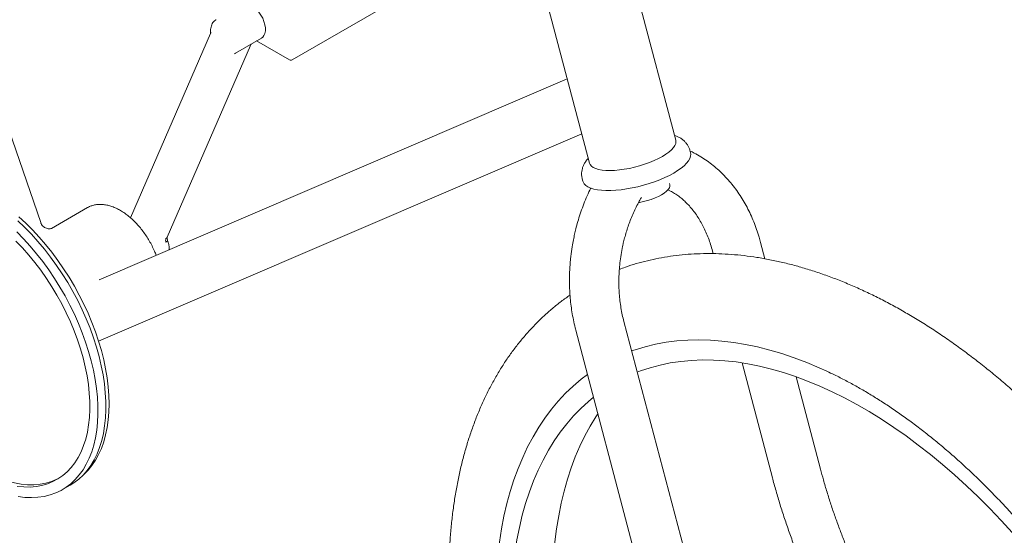
# Model space of a CAD drawing. Units: inches. Extents: x 0.2 to 9.1, y 0.2 to 10.8.
# Drawn here: x 2.8 to 5, y 6.3 to 7.4 of the extents above; entities that cross this region are included whole.
import ezdxf

# ---------------------------------------------------------------- set-up
doc = ezdxf.new("R2010")
doc.units = ezdxf.units.IN
doc.header["$MEASUREMENT"] = 0

msp = doc.modelspace()

# ---------------------------------------------------------------- linework, layer by layer
at = {"color": 7, "linetype": 'Continuous', "lineweight": 15}
for p, q in [((2.85987597, 6.99107051), (2.25895096, 8.73399286)), ((4.29704537, 7.17708663), (4.09637892, 7.93660178)), ((3.90873335, 7.85619789), (4.10178657, 7.12549857)), ((3.42899249, 7.35885614), (3.61902744, 7.46856099)), ((3.24429828, 7.41867028), (3.06331931, 7.00151642)), ((3.24420834, 7.41845268), (3.24429828, 7.41867028)), ((3.30066276, 7.37414494), (3.35935262, 7.40802587)), ((3.3484609, 7.40173827), (3.42274297, 7.35885614)), ((3.14627838, 6.95815587), (3.33444819, 7.39188443)), ((3.29808629, 7.37286865), (3.30059315, 7.37419245)), ((4.05142316, 7.31612183), (2.9922035, 6.8616878)), ((2.99101813, 6.72266641), (4.08429289, 7.19171107)), ((4.33037913, 7.14879064), (4.32888225, 7.15445644)), ((4.08528202, 7.09009651), (4.08677898, 7.08443061)), ((4.28369395, 7.07657725), (4.28302416, 7.07911232)), ((2.96583295, 7.02477203), (2.88406599, 6.97756897)), ((4.49873036, 6.90906155), (4.48892774, 6.94616404)), ((4.38023263, 6.92635419), (4.38171706, 6.92073548)), ((4.31488867, 6.25478663), (4.17942953, 6.76749452)), ((4.07073438, 6.74768466), (4.20619361, 6.23497671)), ((4.44694213, 6.67386119), (4.51569186, 6.41364625)), ((4.62438688, 6.43345614), (4.56917351, 6.64243708)), ((2.90922825, 6.38712171), (2.92690595, 6.39732683))]:
    msp.add_line(p, q, dxfattribs=at)
at = {"color": 7, "linetype": 'Continuous', "lineweight": 15, "flags": 128}
for points in [[(3.3374794, 7.48163922), (3.34316387, 7.47774936), (3.34865475, 7.47277552), (3.35376507, 7.46688691), (3.35832079, 7.46028415), (3.36216679, 7.45319215), (3.3651721, 7.44585226), (3.36723437, 7.43851461), (3.36828335, 7.43142899), (3.36828335, 7.42483665), (3.36723437, 7.41896217), (3.3651721, 7.41400547), (3.36216679, 7.41013553), (3.35935262, 7.40802587)], [(4.26659834, 7.14043777), (4.27457189, 7.14538916), (4.28149045, 7.1504235), (4.28725677, 7.15547003), (4.29179004, 7.16045788), (4.29502655, 7.16531707), (4.296921, 7.16997936), (4.2974466, 7.17437937), (4.29704537, 7.17708663)], [(4.10178657, 7.12549857), (4.10317418, 7.12223157), (4.10606049, 7.11874736), (4.11025726, 7.1157201), (4.11570573, 7.11319218), (4.12232926, 7.11119916), (4.13003492, 7.10976887), (4.13871451, 7.10892146), (4.14824634, 7.10866896), (4.15849632, 7.1090147), (4.16932076, 7.10995398), (4.18056766, 7.11147358), (4.19207923, 7.11355209), (4.20369384, 7.11616046), (4.21524821, 7.11926201), (4.2265804, 7.12281315), (4.23753128, 7.12676412), (4.2479472, 7.13105939), (4.25768171, 7.13563867), (4.26659834, 7.14043777)], [(4.29239412, 7.10306839), (4.30124645, 7.10851794), (4.30908352, 7.11405623), (4.31581939, 7.11962243), (4.32138036, 7.12515572), (4.32570548, 7.13059531), (4.32874727, 7.13588173), (4.33047255, 7.14095702), (4.33086233, 7.14576554), (4.33037913, 7.14879064)], [(4.08677898, 7.08443061), (4.08724583, 7.08296661), (4.08952524, 7.07884609), (4.09310897, 7.07513942), (4.09795785, 7.07188701), (4.10401861, 7.06912464), (4.11122506, 7.06688258), (4.11949812, 7.06518528), (4.1287472, 7.06405147), (4.1388709, 7.06349345), (4.1497584, 7.06351744), (4.16129029, 7.06412315), (4.17334031, 7.06530387), (4.18577636, 7.06704675), (4.19846232, 7.06933264), (4.21125903, 7.07213652), (4.22402637, 7.07542764), (4.23662463, 7.07917003), (4.24891541, 7.08332259), (4.2607644, 7.08783986), (4.27204159, 7.09267238), (4.28262352, 7.09776715), (4.29239412, 7.10306839)], [(4.28369395, 7.07657725), (4.28374547, 7.07637041), (4.28380844, 7.0730462), (4.28252122, 7.06944483), (4.27991259, 7.06564679), (4.27604089, 7.06173681), (4.27099248, 7.05780234), (4.26488019, 7.05393128), (4.25784059, 7.05020992), (4.25003098, 7.0467216), (4.24162558, 7.04354417), (4.23281241, 7.04074854), (4.22378826, 7.03839729), (4.21475465, 7.03654285), (4.21260366, 7.03617594)], [(3.01457238, 6.58100673), (3.01408402, 6.60013127), (3.01262068, 6.6197514), (3.01018761, 6.63979663), (3.00679351, 6.66019519), (3.00245053, 6.68087421), (2.99717421, 6.70175959), (2.99098346, 6.72277652), (2.98390043, 6.74384983), (2.97595048, 6.76490403), (2.96716205, 6.78586371), (2.95756661, 6.80665397), (2.94719852, 6.82720038), (2.93609487, 6.84742929), (2.92429545, 6.86726832), (2.91184246, 6.88664643), (2.8987805, 6.90549429), (2.88515632, 6.92374439), (2.87101869, 6.94133149), (2.85641822, 6.95819255), (2.84140718, 6.97426724), (2.8260393, 6.98949798), (2.8103696, 7.0038303)], [(2.80776162, 6.99504265), (2.82343401, 6.98027122), (2.83878149, 6.96461404), (2.853749, 6.94812713), (2.86828281, 6.93086996), (2.8823308, 6.91290415), (2.89584254, 6.89429436), (2.90876954, 6.87510726), (2.92106544, 6.8554117), (2.9326861, 6.83527847), (2.94358983, 6.81477973), (2.95373749, 6.79398894), (2.9630927, 6.77298087), (2.97162186, 6.75183085), (2.97929439, 6.73061469), (2.98608273, 6.70940866), (2.99196254, 6.6882887), (2.99691273, 6.66733071), (3.00091551, 6.64660981), (3.00395656, 6.62620046), (3.00602493, 6.60617578), (3.0071132, 6.58660758), (3.00721748, 6.56756622), (3.0063374, 6.54912015), (3.00447611, 6.53133516), (3.00164029, 6.51427526), (2.9978401, 6.49800181), (2.99308918, 6.48257306), (2.98740461, 6.46804449), (2.98080676, 6.45446794), (2.97331931, 6.44189241), (2.96496911, 6.43036295), (2.95578615, 6.41992088), (2.94580337, 6.4106039), (2.93505659, 6.40244497), (2.92690595, 6.39732683)], [(2.80575631, 6.9700661), (2.82110379, 6.95440892), (2.8360713, 6.93792201), (2.85060512, 6.92066484), (2.8646531, 6.90269904), (2.87816484, 6.88408924), (2.89109184, 6.86490215), (2.90338774, 6.84520659), (2.9150084, 6.82507335), (2.92591213, 6.80457461), (2.93605979, 6.78378382), (2.945415, 6.76277575), (2.95394416, 6.74162573), (2.96161669, 6.72040957), (2.96840503, 6.69920354), (2.97428485, 6.67808358), (2.97923503, 6.6571256), (2.98323782, 6.63640469), (2.98627886, 6.61599535), (2.98834723, 6.59597066), (2.9894355, 6.57640246), (2.98953979, 6.5573611), (2.9886597, 6.53891503), (2.98679842, 6.52113004), (2.98396259, 6.50407014), (2.9801624, 6.48779669), (2.97541149, 6.47236794), (2.96972691, 6.45783937), (2.96312906, 6.44426282), (2.95564161, 6.4316873), (2.94729141, 6.42015783), (2.93810845, 6.40971576), (2.92812567, 6.40039878), (2.91737889, 6.39223985), (2.90590668, 6.38526866), (2.89375018, 6.37951011), (2.88095305, 6.37498479), (2.86756116, 6.37170895), (2.85362261, 6.3696945), (2.83918739, 6.3689484), (2.8243073, 6.36947351), (2.80903574, 6.37126814)], [(2.80385388, 6.94927116), (2.81857989, 6.93388412), (2.83290752, 6.91768518), (2.84678155, 6.90073675), (2.86014852, 6.88310411), (2.8729569, 6.86485533), (2.88515735, 6.84606065), (2.89670283, 6.82679255), (2.90754886, 6.80712518), (2.91765363, 6.78713442), (2.9269782, 6.76689735), (2.93548664, 6.74649193), (2.94314614, 6.72599676), (2.94992722, 6.70549086), (2.95580372, 6.68505324), (2.96075299, 6.66476268), (2.96475597, 6.64469736), (2.96779722, 6.6249346), (2.96986503, 6.6055507), (2.97095143, 6.58662011), (2.97105221, 6.56821597), (2.97016702, 6.55040919), (2.96829925, 6.53326833), (2.9654561, 6.51685953), (2.96164853, 6.50124585), (2.9568912, 6.48648781), (2.95120246, 6.47264187), (2.94460423, 6.45976166), (2.93712194, 6.44789672), (2.92878444, 6.43709285), (2.91962383, 6.42739149), (2.90967543, 6.41883031), (2.89897757, 6.41144217), (2.8875715, 6.40525558), (2.87550116, 6.40029441), (2.86281308, 6.39657759), (2.84955614, 6.39411944), (2.83578144, 6.39292976), (2.82154207, 6.39301295), (2.80689291, 6.39436856)], [(3.14335638, 6.94677626), (3.14486445, 6.94773627), (3.14601996, 6.94866811), (3.1467785, 6.94953597), (3.14711086, 6.95030652), (3.14707889, 6.95078298)], [(4.63846637, 6.6549933), (4.62165343, 6.66258309), (4.59337638, 6.67444179), (4.56524883, 6.68509593), (4.53730398, 6.69453291), (4.50957451, 6.70274178), (4.4820931, 6.7097128), (4.45489245, 6.7154376), (4.42800426, 6.71990971), (4.40146054, 6.72312363), (4.37529249, 6.72507553), (4.34953081, 6.72576339), (4.32420603, 6.72518608), (4.29934785, 6.72334456), (4.27498564, 6.72024092), (4.2511482, 6.71587868), (4.22786356, 6.71026301), (4.20515919, 6.70340067), (4.19709943, 6.70061468)], [(5.05870878, 6.28923447), (5.03321093, 6.31716279), (5.00732729, 6.34427231), (4.98108988, 6.3705296), (4.9545309, 6.39590248), (4.92768319, 6.42035941), (4.90057978, 6.44387053), (4.87325402, 6.46640669), (4.84573959, 6.48794023), (4.81807052, 6.5084446), (4.79028065, 6.52789451), (4.76240432, 6.54626607), (4.73447606, 6.56353647), (4.70653005, 6.57968464), (4.67860079, 6.59469057), (4.65072264, 6.6085358), (4.62292995, 6.62120339), (4.59525722, 6.63267744), (4.56773815, 6.64294405), (4.54040692, 6.65199049), (4.51329703, 6.65980565), (4.48644186, 6.66638004), (4.45987474, 6.67170524), (4.43362821, 6.67577493), (4.40773461, 6.67858404), (4.38222598, 6.68012901), (4.35713367, 6.68040795), (4.33248838, 6.67942074), (4.30832081, 6.67716837), (4.2846605, 6.67365379), (4.26153665, 6.66888114), (4.23897788, 6.66285639), (4.21701182, 6.65558699), (4.20971967, 6.65284754)], [(4.0971354, 6.64775766), (4.08256479, 6.6365995), (4.06462931, 6.62131727), (4.04746642, 6.60489311), (4.03109652, 6.58734647), (4.01553869, 6.56869802), (4.00081143, 6.54896959), (3.9869321, 6.52818458), (3.97391693, 6.50636744), (3.96178138, 6.48354384), (3.9505397, 6.4597408), (3.94020518, 6.4349863), (3.93078992, 6.40930955), (3.92230513, 6.38274079), (3.91476076, 6.35531135), (3.90816569, 6.32705346), (3.90252764, 6.29800071), (3.8978534, 6.26818702), (3.89414838, 6.23764768), (3.89141697, 6.20641867), (3.8896624, 6.17453684)], [(4.11078393, 6.59609857), (4.0991241, 6.58643958), (4.0820202, 6.57079246), (4.06570248, 6.55401404), (4.05019103, 6.53612511), (4.03550493, 6.51714751), (4.02166226, 6.49710481), (4.00868004, 6.4760217), (3.99657443, 6.45392398), (3.98536013, 6.43083901), (3.97505116, 6.4067952), (3.96566005, 6.3818222), (3.95719849, 6.35595082), (3.94967677, 6.32921276), (3.94310435, 6.30164109), (3.93748911, 6.27326986), (3.93283819, 6.24413376), (3.92915715, 6.21426885), (3.92645054, 6.18371207), (3.92472177, 6.15250093)], [(2.95336698, 6.41748764), (2.95756661, 6.42117665), (2.96716205, 6.43088835), (2.97595048, 6.44170113), (2.98390043, 6.45357661), (2.99098346, 6.46647202), (2.99717421, 6.48034125), (3.00245053, 6.49513463), (3.00679351, 6.51079927), (3.01018761, 6.52727917), (3.01262068, 6.54451525), (3.01408402, 6.56244584), (3.01457238, 6.58100673)], [(4.12071764, 6.55849991), (4.11617275, 6.55166456), (4.10319053, 6.53058144), (4.09108492, 6.50848372), (4.07987063, 6.48539875), (4.06956166, 6.46135494), (4.06017054, 6.43638194), (4.05170898, 6.41051056), (4.04418726, 6.38377251), (4.03761484, 6.35620084), (4.0319996, 6.32782961), (4.02734868, 6.2986935), (4.02366764, 6.26882859), (4.02096103, 6.23827181), (4.01923226, 6.20706067)], [(2.90052326, 6.41240762), (2.89641039, 6.41035816), (2.88434005, 6.40539699), (2.87165197, 6.40168017), (2.85839503, 6.39922203), (2.84462034, 6.39803234), (2.83038097, 6.39811553), (2.8157318, 6.39947115), (2.8007293, 6.40209419), (2.78543127, 6.40597428), (2.76989667, 6.41109674), (2.75418538, 6.41744175), (2.73835794, 6.42498471), (2.72247534, 6.43369673), (2.70659881, 6.4435442), (2.69078951, 6.45448912)]]:
    msp.add_lwpolyline(points, dxfattribs=at)
at = {"color": 7, "linetype": 'Continuous', "lineweight": 15}
for centre, radius, start, end in [((3.42586774, 7.36426892), 0.00625, 240.00268827, 299.99731173), ((3.1541245, 6.95104509), 0.0115834, 161.3955646, 201.62494824), ((3.13961528, 6.96112251), 0.00729369, 298.95575129, 335.99979197)]:
    msp.add_arc(centre, radius, start, end, dxfattribs=at)
for points, knots in [([(3.25703991, 7.44981336), (3.25637776, 7.449478), (3.25414728, 7.44834832), (3.25107448, 7.44532402), (3.24799346, 7.44103734), (3.24583182, 7.4360379), (3.24455222, 7.43043721), (3.24423636, 7.42548359), (3.24442487, 7.42240983), (3.24448297, 7.42146249)], [0, 0, 0, 0, 0.0692498932, 0.2332698669, 0.3957742311, 0.5618507781, 0.7355738024, 0.9185028448, 1, 1, 1, 1]), ([(3.24448297, 7.42146249), (3.24450426, 7.42105096), (3.2445654, 7.41986908), (3.24436405, 7.41882708), (3.24431705, 7.41871524), (3.2442985, 7.41867107)], [0, 0, 0, 0, 0.2442761309, 0.7015529545, 1, 1, 1, 1]), ([(3.33444808, 7.39186298), (3.3348771, 7.39270008), (3.33551881, 7.39395218), (3.33610043, 7.39452432), (3.33629321, 7.39471395)], [0, 0, 0, 0, 0.6685553046, 1, 1, 1, 1]), ([(4.32880518, 7.15433267), (4.32870941, 7.15482942), (4.32815536, 7.15770337), (4.32596192, 7.16260523), (4.32236079, 7.16872786), (4.31781799, 7.17409272), (4.3125577, 7.17876427), (4.30653255, 7.18276363), (4.30038494, 7.18591724), (4.29606731, 7.18739293), (4.29414927, 7.18804849)], [0, 0, 0, 0, 0.0286545222, 0.1657810844, 0.3005264288, 0.4354941575, 0.5737528413, 0.7188829964, 0.8751181485, 1, 1, 1, 1]), ([(4.4888473, 6.94612469), (4.48776359, 6.95021362), (4.48510286, 6.96025277), (4.47997637, 6.97583235), (4.47357719, 6.99289364), (4.46635352, 7.0095357), (4.45834916, 7.02570899), (4.44956409, 7.0413443), (4.44001456, 7.05638148), (4.42971673, 7.0707609), (4.41869099, 7.08442542), (4.40696153, 7.09732049), (4.39455553, 7.10939504), (4.38150119, 7.12059634), (4.36783765, 7.13089456), (4.35357274, 7.14018917), (4.34072766, 7.14757004), (4.33245569, 7.15139997), (4.32930414, 7.15285915)], [0, 0, 0, 0, 0.044097888, 0.1082693099, 0.1728556989, 0.2377880367, 0.3029992854, 0.3684319681, 0.4340307974, 0.4997428045, 0.5655167191, 0.6313057388, 0.6970711231, 0.7627860044, 0.8284404863, 0.8940446865, 0.9596319396, 1, 1, 1, 1]), ([(4.09890126, 7.13641938), (4.09806739, 7.13553308), (4.09533714, 7.13263118), (4.09168456, 7.12732009), (4.08801894, 7.12059441), (4.08550749, 7.11376005), (4.08403693, 7.10682182), (4.08373437, 7.0996178), (4.08418419, 7.09395286), (4.08518671, 7.09082789), (4.0854102, 7.09013123)], [0, 0, 0, 0, 0.07483162032, 0.24501354423, 0.39966590125, 0.54361688495, 0.6807135658, 0.81376023882, 0.95848123931, 1, 1, 1, 1]), ([(4.10489424, 7.06926765), (4.10411315, 7.06774721), (4.10037825, 7.06047694), (4.09442862, 7.04701225), (4.08712842, 7.02903913), (4.08076095, 7.01107061), (4.07535603, 6.99367047), (4.0712277, 6.97838215), (4.0679797, 6.96469045), (4.06513425, 6.95125585), (4.06349329, 6.94167378), (4.06259664, 6.93643797)], [0, 0, 0, 0, 0.0373869042, 0.1787721966, 0.318697159, 0.4560156461, 0.5877183248, 0.7081213007, 0.7934874614, 0.8871577197, 1, 1, 1, 1]), ([(4.27901548, 7.064936), (4.2809385, 7.06408816), (4.28610473, 7.06181041), (4.2943684, 7.05700754), (4.30372182, 7.0506809), (4.31275511, 7.04343929), (4.32146915, 7.03534174), (4.32984474, 7.02637926), (4.33785313, 7.01656727), (4.34545732, 7.00592416), (4.35261596, 6.99447679), (4.35928784, 6.98226273), (4.36542302, 6.96932047), (4.37100894, 6.95572028), (4.37590418, 6.94144633), (4.37897113, 6.93162108), (4.38020392, 6.92644623), (4.380224, 6.92636195)], [0, 0, 0, 0, 0.04649106453, 0.12489902646, 0.20130169769, 0.2761903664, 0.34998062292, 0.42300119473, 0.49550506564, 0.56767970098, 0.63966164307, 0.71154562866, 0.78337804935, 0.85519208964, 0.92700563971, 0.99881118665, 1, 1, 1, 1]), ([(4.17943625, 6.76749448), (4.17819476, 6.77246345), (4.1756921, 6.78248024), (4.1727954, 6.79808527), (4.17054547, 6.81404733), (4.16903344, 6.83019731), (4.16824162, 6.84632854), (4.16814795, 6.86203252), (4.16864236, 6.87635476), (4.16951351, 6.88887071), (4.17087606, 6.90264213), (4.17305699, 6.91855384), (4.17581315, 6.93336168), (4.17861422, 6.9460273), (4.18128852, 6.9567897), (4.18488758, 6.96946455), (4.18911087, 6.98256717), (4.19401036, 6.99601744), (4.19955178, 7.00956135), (4.20572446, 7.0230118), (4.21224161, 7.03587759), (4.2169271, 7.04397037), (4.2191716, 7.04784706)], [0, 0, 0, 0, 0.0560127238, 0.1129141525, 0.169638557, 0.2260171234, 0.2817154885, 0.335955166, 0.3863701987, 0.4271409942, 0.4627786696, 0.5259402987, 0.5887377698, 0.6143269081, 0.6567489856, 0.7007541934, 0.7478928103, 0.7969920248, 0.8475708617, 0.8992433299, 0.9517343972, 1, 1, 1, 1]), ([(3.12119797, 6.91702994), (3.11994137, 6.92025541), (3.11714301, 6.92743832), (3.11189263, 6.93839984), (3.10568541, 6.94981334), (3.09881473, 6.96084284), (3.09136899, 6.97139516), (3.08340268, 6.98137599), (3.07498313, 6.99069679), (3.06617632, 6.99927324), (3.05705042, 7.00702513), (3.04767433, 7.01387645), (3.03811854, 7.01975458), (3.02845807, 7.02458936), (3.01877639, 7.02831212), (3.00917036, 7.03086095), (2.99974846, 7.0321908), (2.99063885, 7.03226653), (2.98193911, 7.03113719), (2.97385461, 7.02869175), (2.96847576, 7.02650043), (2.96602237, 7.02484667), (2.96584593, 7.02472774)], [0, 0, 0, 0, 0.0432896788, 0.0964029856, 0.1494891454, 0.2025746655, 0.2556811764, 0.3088325407, 0.3620563223, 0.4153797489, 0.4688266366, 0.5224147163, 0.5761477113, 0.6300027424, 0.6838929409, 0.73763749, 0.7909921638, 0.843668195, 0.8954279794, 0.9461984288, 0.9961308399, 1, 1, 1, 1]), ([(2.88443735, 6.97777209), (2.88446373, 6.97778451), (2.88454705, 6.97782372), (2.88365791, 6.97746773), (2.88167313, 6.97701692), (2.87865934, 6.97682477), (2.87490723, 6.97728804), (2.87077718, 6.97869687), (2.86672745, 6.98116783), (2.86322763, 6.98466172), (2.86090612, 6.98814851), (2.860208, 6.99040639), (2.85999309, 6.99110147)], [0, 0, 0, 0, 0.0471787593, 0.1490055714, 0.2544623583, 0.359012804, 0.4678495446, 0.5821793281, 0.7000347993, 0.8194617601, 0.9444215239, 1, 1, 1, 1]), ([(3.14707845, 6.95078429), (3.14690091, 6.95136238), (3.14638027, 6.95305771), (3.14600241, 6.95555475), (3.14607852, 6.95755733), (3.14626588, 6.95812726), (3.1462764, 6.95815132), (3.14627829, 6.95815564)], [0, 0, 0, 0, 0.1446177659, 0.4241097792, 0.6960105617, 0.9453683124, 1, 1, 1, 1]), ([(3.15090967, 6.92977712), (3.15091865, 6.93035769), (3.15096686, 6.93347293), (3.15007437, 6.93941998), (3.14864075, 6.94589182), (3.14742926, 6.9496857), (3.14707845, 6.95078429)], [0, 0, 0, 0, 0.0868408533, 0.4659743073, 0.8453625514, 1, 1, 1, 1]), ([(4.06259664, 6.93643797), (4.06151664, 6.92918133), (4.05999687, 6.91896988), (4.05841533, 6.90378968), (4.05736071, 6.89077269), (4.05660525, 6.87523727), (4.05635856, 6.85893372), (4.05671127, 6.84190448), (4.05772909, 6.82442261), (4.05946396, 6.80666379), (4.06193111, 6.78876384), (4.06522102, 6.77087503), (4.06818979, 6.75714761), (4.07031249, 6.74952716), (4.07081544, 6.74772159)], [0, 0, 0, 0, 0.1137435758, 0.1600586992, 0.2368853931, 0.3166377527, 0.402160108, 0.4913677621, 0.5834249641, 0.6776682153, 0.7736302216, 0.8709687616, 0.9694276085, 1, 1, 1, 1]), ([(3.7844447, 6.23877351), (3.78423505, 6.23274383), (3.7836312, 6.21537626), (3.78335634, 6.1863082), (3.78391817, 6.15145138), (3.78542344, 6.11618158), (3.78785004, 6.08053854), (3.79119639, 6.04455346), (3.79545381, 6.00825998), (3.80061525, 5.97169089), (3.8066723, 5.93487905), (3.81361613, 5.89785716), (3.82143733, 5.86065768), (3.83012618, 5.82331345), (3.8396718, 5.78585682), (3.85006378, 5.74832045), (3.86129027, 5.71073685), (3.87333964, 5.67313854), (3.88619891, 5.63555804), (3.8998557, 5.59802788), (3.91429596, 5.5605807), (3.92950605, 5.5232488), (3.94547132, 5.48606469), (3.96217675, 5.44906062), (3.97960676, 5.4122688), (3.9977454, 5.37572134), (4.01657635, 5.33945031), (4.03608262, 5.30348737), (4.0562464, 5.26786389), (4.07705049, 5.23261167), (4.09847595, 5.1977617), (4.12050428, 5.16334506), (4.14311622, 5.12939221), (4.1662925, 5.09593351), (4.19001314, 5.06299846), (4.21425797, 5.03061662), (4.23900641, 4.99881689), (4.26423814, 4.96762824), (4.28993171, 4.9370786), (4.31606583, 4.90719573), (4.34261914, 4.87800676), (4.36956994, 4.84953929), (4.39689589, 4.82181868), (4.42457518, 4.79487155), (4.45258523, 4.76872307), (4.48090376, 4.7433987), (4.5095077, 4.71892207), (4.53837458, 4.69531841), (4.56748072, 4.67261022), (4.59680327, 4.65082185), (4.6263181, 4.62997505), (4.65600158, 4.61009338), (4.68582937, 4.5911978), (4.71577644, 4.57331042), (4.74581762, 4.55645183), (4.77592676, 4.54064389), (4.80607605, 4.52590602), (4.83623749, 4.51225883), (4.86638148, 4.49972075), (4.89647839, 4.4883099), (4.9264967, 4.47804269), (4.9564044, 4.4689347), (4.98616793, 4.46100008), (5.01575295, 4.45425053), (5.04512441, 4.44869572), (5.07424648, 4.44434352), (5.1030834, 4.44119787), (5.13159939, 4.43926169), (5.15975969, 4.43853353), (5.18753022, 4.43900998), (5.2148789, 4.44068453), (5.2417747, 4.44354942), (5.26818996, 4.44759275), (5.2940979, 4.45280354), (5.31947471, 4.45916729), (5.34429882, 4.46667063), (5.36854985, 4.47529908), (5.39221008, 4.48503821), (5.41526264, 4.49587375), (5.43769148, 4.50779252), (5.45948128, 4.52078155), (5.48061534, 4.53482753), (5.50107806, 4.5499166), (5.52085369, 4.56603759), (5.53992843, 4.58317889), (5.55828783, 4.60133052), (5.57591659, 4.62048204), (5.59279929, 4.64062208), (5.6089195, 4.66173942), (5.62425992, 4.68382082), (5.63880325, 4.70685169), (5.65253196, 4.73081524), (5.6654278, 4.75569262), (5.67747459, 4.78146177), (5.68865453, 4.80809921), (5.69895315, 4.83557822), (5.70835636, 4.86386946), (5.71685159, 4.89294255), (5.72442841, 4.92276464), (5.73107854, 4.95330196), (5.73679452, 4.98452019), (5.74157249, 5.0163834), (5.74540895, 5.04885654), (5.74830267, 5.08190372), (5.75025449, 5.11548947), (5.75126511, 5.1495786), (5.75133788, 5.18413596), (5.75047695, 5.21912581), (5.74868695, 5.25451405), (5.74597414, 5.29026682), (5.74234456, 5.3263512), (5.7378059, 5.36273353), (5.73236596, 5.39938149), (5.72603269, 5.43626201), (5.71881604, 5.47334244), (5.71072445, 5.51059025), (5.70176903, 5.54797284), (5.69195965, 5.58545761), (5.68130763, 5.62301211), (5.66982485, 5.66060382), (5.65752296, 5.69820002), (5.64441482, 5.73576836), (5.63051372, 5.77327624), (5.6158332, 5.81069126), (5.60038722, 5.84798073), (5.58419093, 5.88511253), (5.56725919, 5.92205422), (5.5496077, 5.95877362), (5.53125262, 5.99523879), (5.51221045, 6.03141775), (5.49249833, 6.06727874), (5.47213417, 6.10279047), (5.45113538, 6.13792129), (5.42952087, 6.17264015), (5.40730962, 6.20691634), (5.38452037, 6.24071897), (5.36117352, 6.27401879), (5.33728795, 6.3067852), (5.31288481, 6.33898972), (5.28798422, 6.37060288), (5.26260711, 6.4015965), (5.23677455, 6.43194231), (5.2105082, 6.46161296), (5.18382928, 6.49058098), (5.15675982, 6.5188198), (5.12932186, 6.54630324), (5.10153763, 6.57300536), (5.07342944, 6.59890096), (5.04502001, 6.62396517), (5.01633207, 6.64817355), (4.98738857, 6.67150215), (4.95821274, 6.69392741), (4.9288281, 6.71542633), (4.8992583, 6.73597611), (4.86952755, 6.75555461), (4.83966003, 6.7741398), (4.80968105, 6.79171042), (4.77961588, 6.80824523), (4.74949145, 6.82372367), (4.71933511, 6.83812533), (4.68917603, 6.85143073), (4.65904333, 6.86362118), (4.62896738, 6.87467912), (4.59897996, 6.88458849), (4.56911335, 6.89333382), (4.53940149, 6.90090221), (4.50987885, 6.90728231), (4.48058085, 6.9124648), (4.45154338, 6.9164435), (4.42280214, 6.91921393), (4.39439276, 6.92077553), (4.36634983, 6.92112948), (4.33870668, 6.9202808), (4.31149539, 6.91823581), (4.28474524, 6.91500529), (4.25848599, 6.9105953), (4.2327351, 6.90503723), (4.20754638, 6.89827577), (4.18639058, 6.89168932), (4.17384293, 6.88690227), (4.16931926, 6.88517644)], [0, 0, 0, 0, 0.0030450959, 0.0087709359, 0.0144955498, 0.0202193205, 0.0259415142, 0.0316615776, 0.0373791654, 0.0430939069, 0.0488056631, 0.0545143219, 0.0602198402, 0.0659222214, 0.0716215237, 0.0773178669, 0.0830113628, 0.0887021824, 0.0943905188, 0.1000765231, 0.1057604353, 0.1114424433, 0.1171227825, 0.122801689, 0.128479378, 0.1341560861, 0.1398320567, 0.1455075138, 0.1511827336, 0.1568579155, 0.1625332713, 0.1682090066, 0.1738853635, 0.1795625768, 0.1852409047, 0.1909205772, 0.1966018417, 0.2022848948, 0.2079700376, 0.2136574451, 0.2193473366, 0.225039978, 0.2307355038, 0.236434161, 0.2421360502, 0.2478413578, 0.2535502025, 0.2592626427, 0.264978713, 0.2706983544, 0.2764214929, 0.2821479359, 0.2878773677, 0.2936094481, 0.2993435981, 0.3050790874, 0.3108149321, 0.3165497621, 0.3222822298, 0.3280107137, 0.3337333695, 0.3394480946, 0.3451526151, 0.3508444566, 0.356521009, 0.3621796903, 0.3678179357, 0.3734333116, 0.3790237525, 0.3845875012, 0.3901233781, 0.3956307496, 0.4011097349, 0.4065610137, 0.411986145, 0.4173871936, 0.4227670121, 0.4281288926, 0.4334766376, 0.4388144242, 0.4441466104, 0.4494772656, 0.4548098962, 0.4601489462, 0.4654986763, 0.4708630787, 0.4762457064, 0.4816496493, 0.4870774462, 0.4925309105, 0.4980112756, 0.5035191069, 0.5090542898, 0.5146160698, 0.5202032315, 0.5258140138, 0.5314463754, 0.5370980177, 0.5427664898, 0.5484493276, 0.5541440754, 0.5598485015, 0.5655603837, 0.5712778496, 0.5769991279, 0.5827227921, 0.5884475008, 0.5941719437, 0.5998952661, 0.6056168596, 0.6113362034, 0.6170529173, 0.622766779, 0.6284775894, 0.6341852656, 0.6398897959, 0.6455912232, 0.6512895844, 0.6569850293, 0.6626776814, 0.6683677131, 0.6740552895, 0.6797406335, 0.6854239359, 0.6911054058, 0.6967852829, 0.7024637755, 0.708141129, 0.7138175759, 0.7194933854, 0.7251687397, 0.7308439043, 0.7365191257, 0.7421945923, 0.7478704816, 0.753547084, 0.759224615, 0.7649033361, 0.770583473, 0.7762652641, 0.781948947, 0.787634767, 0.7933229257, 0.7990136472, 0.8047071558, 0.8104036321, 0.8161032791, 0.8218062278, 0.8275126115, 0.8332225809, 0.8389361247, 0.8446533061, 0.8503740549, 0.856098233, 0.8618256305, 0.8675559632, 0.873288737, 0.8790233769, 0.8847591228, 0.8904947983, 0.8962290617, 0.9019604657, 0.9076873503, 0.9134077976, 0.9191195969, 0.9248204469, 0.930507824, 0.9361791341, 0.941831753, 0.9474631411, 0.9530710082, 0.9586533065, 0.9642085286, 0.9697356081, 0.9752341321, 0.9807044103, 0.9861474022, 0.9915647953, 0.9969589446, 1, 1, 1, 1]), ([(4.05769873, 6.82688121), (4.05440095, 6.8246495), (4.04409474, 6.81767495), (4.02750299, 6.80484072), (4.00791368, 6.78844782), (3.98906722, 6.77097968), (3.97093054, 6.75252036), (3.95353179, 6.73306018), (3.9368837, 6.7126161), (3.92100332, 6.69119833), (3.90590817, 6.66882083), (3.89161562, 6.64549883), (3.87814329, 6.62124986), (3.86550885, 6.59609347), (3.85372939, 6.57005217), (3.84282099, 6.54315101), (3.83279859, 6.51541706), (3.82367565, 6.4868799), (3.81546416, 6.45757114), (3.80817394, 6.42752346), (3.80181276, 6.39677123), (3.79638785, 6.36534892), (3.79189824, 6.33329448), (3.78836703, 6.3006329), (3.78585129, 6.26912763), (3.78488714, 6.24832144), (3.7844447, 6.23877351)], [0, 0, 0, 0, 0.0194146183, 0.0606745882, 0.1019947608, 0.1434074142, 0.1849423781, 0.2266263988, 0.2684816133, 0.310526231, 0.3527730529, 0.395229855, 0.4378993153, 0.4807789187, 0.5238619164, 0.567137155, 0.6105906974, 0.654205623, 0.6979639541, 0.7418465228, 0.7858343523, 0.8299088612, 0.8740524274, 0.9182493237, 0.9624847598, 1, 1, 1, 1]), ([(4.63853216, 6.65486525), (4.64444399, 6.65212051), (4.65875715, 6.6454752), (4.68168273, 6.63374612), (4.70723698, 6.61985959), (4.73290993, 6.60493399), (4.75866273, 6.58902766), (4.78446675, 6.5721399), (4.8102907, 6.55428815), (4.83610329, 6.53548685), (4.8618731, 6.51575306), (4.88756882, 6.49510541), (4.91315881, 6.47356344), (4.93861184, 6.45114847), (4.96389708, 6.42788295), (4.98898367, 6.40379079), (5.01384099, 6.37889661), (5.0384393, 6.35322699), (5.06274847, 6.32680879), (5.08673973, 6.29967048), (5.11038425, 6.27184131), (5.13365379, 6.24335145), (5.15652094, 6.21423208), (5.17895855, 6.18451487), (5.20094086, 6.15423325), (5.22244141, 6.1234199), (5.24343579, 6.09210961), (5.26389964, 6.06033706), (5.28380945, 6.02813783), (5.30314235, 5.99554787), (5.32187679, 5.96260409), (5.33999114, 5.92934358), (5.35746536, 5.89580425), (5.37427988, 5.86202412), (5.39041616, 5.82804145), (5.40585715, 5.7938951), (5.42058575, 5.75962398), (5.43458641, 5.72526716), (5.4478448, 5.69086407), (5.46034718, 5.65645413), (5.47208097, 5.62207711), (5.48303514, 5.58777258), (5.4931986, 5.55358013), (5.50256287, 5.51953953), (5.5111196, 5.48569005), (5.51886186, 5.45207118), (5.52578462, 5.4187218), (5.53188265, 5.3856808), (5.53715337, 5.35298661), (5.54159527, 5.32067684), (5.54520699, 5.28878945), (5.54799032, 5.25736041), (5.54994653, 5.22642676), (5.55108152, 5.19602119), (5.55139172, 5.16618576), (5.55091423, 5.13692582), (5.5495399, 5.10837661), (5.54830376, 5.08928742), (5.54730962, 5.07992267), (5.54727986, 5.07964237)], [0, 0, 0, 0, 0.0125401166, 0.0303609586, 0.0481832305, 0.0660101998, 0.0838445547, 0.1016884083, 0.1195432742, 0.1374102825, 0.1552900512, 0.1731829859, 0.1910891731, 0.2090085615, 0.2269408386, 0.244885722, 0.2628426537, 0.2808110301, 0.2987901588, 0.3167793036, 0.3347777643, 0.3527846219, 0.3707991465, 0.3888204488, 0.4068477589, 0.4248799742, 0.4429164977, 0.4609562547, 0.4789983967, 0.497042053, 0.5150863445, 0.5331302403, 0.551172644, 0.569212675, 0.5872494804, 0.6052821199, 0.6233096786, 0.6413312846, 0.6593460723, 0.6773532142, 0.6953517098, 0.7133408544, 0.7313197345, 0.7492875723, 0.7672436244, 0.785187124, 0.8031175955, 0.8210343558, 0.838936985, 0.8568251823, 0.8746988773, 0.8925579935, 0.9104029824, 0.9282344606, 0.9460532849, 0.963860872, 0.9816592661, 0.999451033, 1, 1, 1, 1]), ([(4.77968524, 6.06136399), (4.77390791, 6.07150816), (4.76580974, 6.08572738), (4.75429976, 6.10694123), (4.74470062, 6.12509176), (4.73358492, 6.14689156), (4.72227923, 6.16993665), (4.71085555, 6.19422779), (4.69952652, 6.21943417), (4.68842397, 6.2453613), (4.67765037, 6.27185264), (4.66728372, 6.29878409), (4.65738779, 6.32605268), (4.64800687, 6.35357228), (4.63920401, 6.38126234), (4.63126914, 6.40793625), (4.62660784, 6.42530745), (4.6244221, 6.433453)], [0, 0, 0, 0, 0.0846369076, 0.1186367811, 0.1751161391, 0.2337196563, 0.2965576158, 0.3621188409, 0.4297930381, 0.4990922554, 0.5696694398, 0.6412662872, 0.7136885357, 0.7867854026, 0.8604398523, 0.9345586169, 1, 1, 1, 1]), ([(4.51575259, 6.41363983), (4.51629681, 6.41151047), (4.51947616, 6.39907078), (4.52601835, 6.37623681), (4.53539814, 6.34518866), (4.54555029, 6.31414981), (4.55637306, 6.2831762), (4.56786622, 6.25231586), (4.57999386, 6.22163208), (4.59271397, 6.19120913), (4.60595711, 6.16118), (4.61958493, 6.13179872), (4.63324061, 6.10372702), (4.64599318, 6.07863104), (4.65745169, 6.05689247), (4.67014865, 6.03351937), (4.6855261, 6.00625592), (4.70044625, 5.98102921), (4.71390099, 5.95902893), (4.72555823, 5.94044259), (4.73977336, 5.91848782), (4.75503859, 5.89567411), (4.77140546, 5.87207452), (4.78758878, 5.84947114), (4.79847393, 5.83496488), (4.8034493, 5.82833438)], [0, 0, 0, 0, 0.0105431273, 0.06159256508, 0.11258239536, 0.16349981883, 0.21432490767, 0.26502853474, 0.31556429582, 0.36585313252, 0.41575184892, 0.46496603992, 0.51279027757, 0.55699545326, 0.59208294024, 0.6236208969, 0.67687419516, 0.73305852447, 0.75561886453, 0.79310027445, 0.8319940314, 0.87370361334, 0.91722878456, 0.96216709529, 1, 1, 1, 1])]:
    msp.add_open_spline(points, degree=3, knots=knots, dxfattribs=at)

doc.saveas('drawing.dxf')
